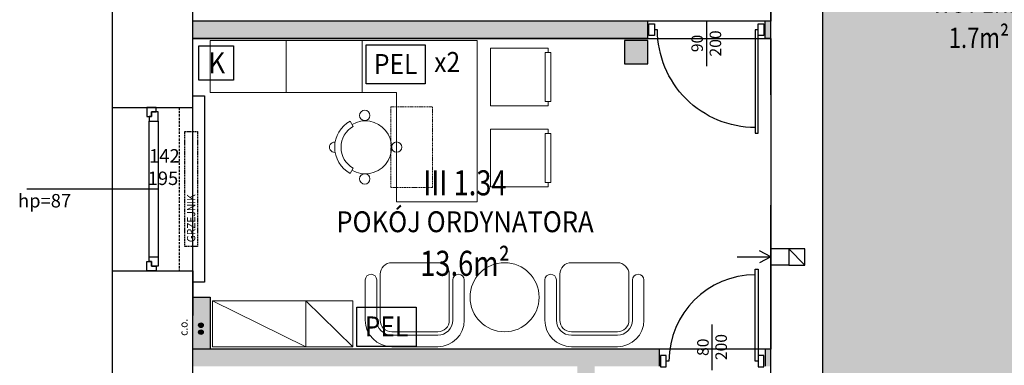
# Model space of a CAD drawing. Extents: x 357737 to 373057, y 879280 to 899665.
# Drawn here: x 361211 to 362066, y 891179 to 891480 of the extents above; entities that cross this region are included whole.
import ezdxf
from ezdxf.enums import TextEntityAlignment as Align

# ---------------------------------------------------------------- set-up
doc = ezdxf.new("R2010")
doc.units = 0
doc.header["$LTSCALE"] = 8
doc.header["$MEASUREMENT"] = 0
doc.linetypes.add('HIDDEN', pattern=[0.375, 0.25, -0.125])
doc.linetypes.add('HIDDEN2', pattern=[0.1875, 0.125, -0.0625])
doc.layers.get('0').update_dxf_attribs({"linetype": 'CONTINUOUS'})
for name, color, linetype in [('AI_instalacje', 8, 'CONTINUOUS'), ('AI_instalacje_grzejniki', 8, 'HIDDEN2'), ('AI_okna', 30, 'CONTINUOUS'), ('AI_rzędne', 30, 'CONTINUOUS'), ('AI_wentylacja', 8, 'CONTINUOUS'), ('AI_ściany', 6, 'CONTINUOUS'), ('AP_drzwi', 182, 'CONTINUOUS'), ('AP_kontrola dostępu', 92, 'CONTINUOUS'), ('AP_opisy_pomieszczenia', 7, 'CONTINUOUS'), ('AP_ściany_GK_wełna', 186, 'CONTINUOUS'), ('AZ_kolorystyka', 50, 'CONTINUOUS')]:
    doc.layers.add(name, color=color, linetype=linetype)
for name, color, linetype, lineweight in [('AP_kamera IP i punkt nadzoru', 240, 'CONTINUOUS', 30), ('AP_punkt logiczny i elektyczny', 1, 'CONTINUOUS', 30), ('AP_ściany_GK', 186, 'CONTINUOUS', 30), ('APN_wyposażenie_ruchome', 9, 'CONTINUOUS', 15)]:
    doc.layers.add(name, color=color, linetype=linetype, lineweight=lineweight)
doc.layers.add('AX_powierzchnie', color=242, linetype='CONTINUOUS', plot=False)
doc.styles.add('APLUS', font='arial.ttf', dxfattribs={"width": 0.6})
doc.styles.get("Standard").update_dxf_attribs({"font": 'arial.ttf', "width": 0.8, "height": 10})
doc.styles.add('Układy', font='arial.ttf', dxfattribs={"width": 0.9, "height": 20})

# ---------------------------------------------------------------- blocks, each defined once
blk = doc.blocks.new('Strz10')
for points in [[(0, 29.18), (0, 0)], [(0, 0), (-5.21, 10.01)], [(0, 0), (5.21, 10.01)]]:
    blk.add_lwpolyline(points)
blk = doc.blocks.new('WENTYL-14X14-RZ')
blk.add_lwpolyline([(14, 0), (0, -14)])
blk.add_lwpolyline([(0, 0), (0, -14), (14, -14), (14, 0)], close=True)
blk = doc.blocks.new('ROOM_type1')
at = {"ltscale": 12, "style": 'APLUS', "width": 0.8}
for tag, height, p in [('NR', 0.4, (0, 1.285)), ('ROOM', 0.6, (0, 0.664)), ('AREAM²', 0.4, (0, 0)), ('FLOORING', 0.4, (0, -0.521))]:
    blk.add_attdef(tag, text='', height=height, dxfattribs=at).set_placement(p, align=Align.MIDDLE_CENTER)
blk = doc.blocks.new('rzut_krzesło_na_kółkach')
for p, q in [((-10.48, 18.2), (-13.03, 22.88)), ((-10.47, -17.99), (-13.03, -22.62))]:
    blk.add_line(p, q)
for centre in [(-0.42, 27.76), (27.32, 0.21), (-0.42, -27.5)]:
    blk.add_circle(centre, 4.48)
for centre, radius, start, end in [((-0.5, 0), 26, 118.70556, 241.01846), ((0, 0), 21, 119.92702, 239.82502), ((0, 0), 23, 239.92881, 119.81214), ((-26.59, 0.05), 4.48, 88.02315, 272.12316)]:
    blk.add_arc(centre, radius, start, end)
blk = doc.blocks.new('fotel_60x60_boki')
for p, q in [((-20, -13), (20, -13)), ((-30, -63), (-30, -23)), ((30, -23), (30, -63)), ((20, -73), (-20, -73))]:
    blk.add_line(p, q)
for points in [[(-20, 0), (20, 0)], [(-20, -10), (20, -10)], [(-43, -23), (-43, -58)], [(-33, -23), (-33, -58)], [(33, -23), (33, -58)], [(43, -23), (43, -58)]]:
    blk.add_lwpolyline(points)
for centre, radius, start, end in [((-20, -23), 23, 90, 180), ((20, -23), 23, 0, 90), ((-20, -23), 13, 90, 180), ((-20, -23), 10, 90, 180), ((20, -23), 13, 0, 90), ((20, -23), 10, 0, 90), ((-38, -58), 5, 180, 0), ((38, -58), 5, 180, 0), ((-20, -63), 10, 180, 270), ((20, -63), 10, 270, 0)]:
    blk.add_arc(centre, radius, start, end)
blk = doc.blocks.new('*U114')
at = {"ltscale": 0.8}
blk.add_line((-0.0797, 0), (0.3181, 0), dxfattribs=at)
blk.add_lwpolyline([(0, 0.45), (0, 0.425), (0.8997, 0.425), (0.8997, 0.45), (0.05, 0.45), (-0.05, 0.45), (-0.05, 0.5), (0.05, 0.5), (0.05, 0.45)])
blk.add_lwpolyline([(0.85, 0.425, -0.414214), (0, -0.425), (0, -0.45)], format="xyb")
blk.add_lwpolyline([(0.05, -0.45), (0.05, -0.5), (-0.05, -0.5), (-0.05, -0.45)], close=True, dxfattribs=at)
at = {"style": 'APLUS'}
blk.add_attdef('S', text='', height=0.1, dxfattribs=at).set_placement((0.1192, 0), align=Align.BOTTOM_CENTER)
blk.add_attdef('H', text='', height=0.1, dxfattribs=at).set_placement((0.1192, -0.0273), align=Align.TOP_CENTER)
blk = doc.blocks.new('*U115')
at = {"ltscale": 0.8}
blk.add_line((0.0797, 0), (-0.3181, 0), dxfattribs=at)
blk.add_line((0, -0.375), (0, -0.4))
blk.add_lwpolyline([(0, 0.4), (0, 0.375), (-0.7997, 0.375), (-0.7997, 0.4), (-0.05, 0.4), (0.05, 0.4), (0.05, 0.45), (-0.05, 0.45), (-0.05, 0.4)])
blk.add_lwpolyline([(-0.05, -0.4), (-0.05, -0.45), (0.05, -0.45), (0.05, -0.4)], close=True, dxfattribs=at)
blk.add_arc((0, 0.375), 0.75, 180, 270)
at = {"style": 'APLUS'}
blk.add_attdef('S', text='', height=0.1, rotation=360, dxfattribs=at).set_placement((-0.1182, 0), align=Align.BOTTOM_CENTER)
blk.add_attdef('H', text='', height=0.1, rotation=360, dxfattribs=at).set_placement((-0.1192, -0.0273), align=Align.TOP_CENTER)

msp = doc.modelspace()

# ---------------------------------------------------------------- hatches: boundary and pattern name
at = {"layer": 'AI_instalacje'}
h = msp.add_hatch(color=256, dxfattribs=at)
edge = h.paths.add_edge_path()
edge.add_arc((361368.26, 891214.19), 2, 0, 360)
h = msp.add_hatch(color=256, dxfattribs=at)
edge = h.paths.add_edge_path()
edge.add_arc((361368.26, 891208.19), 2, 90, 450)
at = {"layer": 'AP_kontrola dostępu'}
h = msp.add_hatch(color=256, dxfattribs=at)
h.dxf.hatch_style = 1
h.paths.add_polyline_path([(361736.26, 891441.51), (361756.26, 891441.51), (361756.26, 891461.51), (361736.26, 891461.51)])
at = {"layer": 'AP_ściany_GK_wełna'}
h = msp.add_hatch(color=256, dxfattribs=at)
h.dxf.hatch_style = 1
h.paths.add_polyline_path([(361756.26, 891478.51), (361361.26, 891478.51), (361361.26, 891463.51), (361756.26, 891463.51)])
h.paths.add_polyline_path([(361863.26, 891478.51), (361858.26, 891478.51), (361858.26, 891463.51), (361863.26, 891463.51)])
h = msp.add_hatch(color=256, dxfattribs=at)
h.dxf.hatch_style = 1
h.paths.add_polyline_path([(361376.26, 891238.51), (361361.26, 891238.51), (361361.26, 891222.51), (361361.26, 891193.51), (361376.26, 891193.51)])
h.paths.add_polyline_path([(361370.26, 891214.19, -1), (361366.26, 891214.19, -1)], flags=16)
h.paths.add_polyline_path([(361370.26, 891208.19, -1), (361366.26, 891208.19, -1)], flags=16)
h = msp.add_hatch(color=256, dxfattribs=at)
h.dxf.hatch_style = 1
h.paths.add_polyline_path([(361780.26, 890991.01), (361863.26, 890991.01), (361863.26, 891002.51), (361863.26, 891006.01), (361710.26, 891006.01), (361710.26, 891178.51), (361766.26, 891178.51), (361766.26, 891193.51), (361361.26, 891193.51), (361361.26, 891178.51), (361695.26, 891178.51), (361695.26, 890794.51), (361710.26, 890794.51), (361710.26, 890803.51), (361715.26, 890803.51), (361715.26, 890818.51), (361710.26, 890818.51), (361710.26, 890943.51), (361780.26, 890943.51)])
h.paths.add_polyline_path([(361745.12, 890956.42, -1), (361734.12, 890956.42, -1)], flags=16)
h.paths.add_polyline_path([(361863.26, 890818.51), (361807.26, 890818.51), (361807.26, 890803.51), (361863.26, 890803.51)], flags=17)
h.paths.add_polyline_path([(361863.26, 891193.51), (361858.26, 891193.51), (361858.26, 891178.51), (361863.26, 891178.51)], flags=17)
h.paths.add_polyline_path([(361737.72, 890960.52), (361747.69, 890960.52), (361747.69, 890977.01), (361737.72, 890977.01)], flags=24)
at = {"layer": 'AZ_kolorystyka'}
h = msp.add_hatch(dxfattribs=at)
h.set_pattern_fill('DOTS', color=256, scale=80, style=0)
h.paths.add_polyline_path([(362102.26, 889620.51), (362081.26, 889620.51), (362081.26, 889578.51), (361929.26, 889578.51), (361929.26, 889620.51), (361908.26, 889620.51), (361908.26, 891728.51), (361929.4, 891728.51), (361929.4, 891757.51), (361908.26, 891757.51), (361908.26, 892005.51), (362102.26, 892005.51), (362102.26, 891757.51), (362081.26, 891757.51), (362081.26, 891728.51), (362102.26, 891728.51)])

# ---------------------------------------------------------------- linework, layer by layer
at = {"layer": 'AI_instalacje'}
for centre in [(361368.26, 891214.19), (361368.26, 891208.19)]:
    msp.add_circle(centre, 2, dxfattribs=at)
at = {"layer": 'AI_instalacje_grzejniki'}
msp.add_lwpolyline([(361354.26, 891282.51), (361354.26, 891382.51), (361365.26, 891382.51), (361365.26, 891282.51)], close=True, dxfattribs=at)
at = {"layer": 'AI_okna'}
for points in [[(361361.26, 891413.51), (361371.26, 891413.51), (361371.26, 891251.51), (361361.26, 891251.51)], [(361291.26, 891403.51), (361291.26, 891261.51)], [(361323.26, 891273.51), (361323.26, 891391.51)], [(361331.26, 891391.51), (361331.26, 891273.51)]]:
    msp.add_lwpolyline(points, dxfattribs=at)
for points in [[(361321.26, 891403.51), (361321.26, 891395.51), (361325.26, 891395.51), (361325.26, 891399.51), (361329.26, 891399.51), (361329.26, 891403.51)], [(361331.26, 891391.51), (361331.26, 891399.51), (361325.26, 891399.51), (361325.26, 891395.51), (361323.26, 891395.51), (361323.26, 891391.51)], [(361321.26, 891261.51), (361321.26, 891269.51), (361325.26, 891269.51), (361325.26, 891265.51), (361329.26, 891265.51), (361329.26, 891261.51)], [(361331.26, 891273.51), (361331.26, 891265.51), (361325.26, 891265.51), (361325.26, 891269.51), (361323.26, 891269.51), (361323.26, 891273.51)]]:
    msp.add_lwpolyline(points, close=True, dxfattribs=at)
at = {"layer": 'AI_okna', "linetype": 'HIDDEN'}
msp.add_lwpolyline([(361349.26, 891403.51), (361349.26, 891261.51)], dxfattribs=at)
at = {"layer": 'AI_rzędne'}
msp.add_lwpolyline([(361331.26, 891332.51), (361217.02, 891332.51)], dxfattribs=at)
at = {"layer": 'AI_wentylacja'}
for points in [[(361878.76, 891280.51), (361863.26, 891280.51)], [(361878.76, 891266.51), (361863.26, 891266.51)]]:
    msp.add_lwpolyline(points, dxfattribs=at)
at = {"layer": 'AI_ściany'}
for points in [[(361291.26, 891526.51), (361291.26, 891403.51)], [(361908.26, 891152.51), (361908.26, 891516.51)], [(361291.26, 891403.51), (361361.26, 891403.51), (361361.26, 891487.51)], [(361863.26, 891414.51), (361863.26, 891487.51)], [(361863.26, 891414.51), (361863.26, 891318.51)], [(361863.26, 891152.51), (361863.26, 891318.51)], [(361291.26, 891261.51), (361291.26, 891162.51)], [(361291.26, 891261.51), (361361.26, 891261.51), (361361.26, 891222.51)], [(361291.26, 891162.51), (361361.26, 891162.51), (361361.26, 891222.51)]]:
    msp.add_lwpolyline(points, dxfattribs=at)
at = {"layer": 'AP_kamera IP i punkt nadzoru'}
msp.add_lwpolyline([(361366.47, 891457.05), (361396.47, 891457.05), (361396.47, 891427.05), (361366.47, 891427.05)], close=True, dxfattribs=at)
at = {"layer": 'AP_kontrola dostępu'}
msp.add_lwpolyline([(361736.26, 891441.51), (361756.26, 891441.51), (361756.26, 891461.51), (361736.26, 891461.51)], close=True, dxfattribs=at)
at = {"layer": 'AP_punkt logiczny i elektyczny'}
for points in [[(361511.72, 891457.92), (361563.05, 891457.92), (361563.05, 891423.92), (361511.72, 891423.92)], [(361503.75, 891229.84), (361555.08, 891229.84), (361555.08, 891195.84), (361503.75, 891195.84)]]:
    msp.add_lwpolyline(points, close=True, dxfattribs=at)
at = {"layer": 'AP_ściany_GK'}
for p, q in [((361756.26, 891478.51), (361361.26, 891478.51)), ((361863.26, 891478.51), (361858.26, 891478.51)), ((361756.26, 891463.51), (361361.26, 891463.51)), ((361863.26, 891463.51), (361858.26, 891463.51)), ((361766.26, 891193.51), (361361.26, 891193.51)), ((361863.26, 891193.51), (361858.26, 891193.51))]:
    msp.add_line(p, q, dxfattribs=at)
for points in [[(361756.26, 891463.51), (361756.26, 891478.51)], [(361858.26, 891463.51), (361858.26, 891478.51)], [(361361.26, 891238.51), (361376.26, 891238.51), (361376.26, 891193.51)], [(361766.26, 891193.51), (361766.26, 891178.51)], [(361858.26, 891193.51), (361858.26, 891178.51)]]:
    msp.add_lwpolyline(points, dxfattribs=at)
at = {"layer": 'APN_wyposażenie_ruchome'}
for p, q in [((361619.77, 891404.85), (361619.77, 891454.85)), ((361619.77, 891454.85), (361669.77, 891454.85)), ((361667.27, 891408.61), (361667.27, 891451.09)), ((361667.27, 891451.09), (361672.26, 891451.09)), ((361669.77, 891454.85), (361669.77, 891451.09)), ((361672.26, 891451.09), (361672.26, 891408.61)), ((361669.77, 891404.85), (361619.77, 891404.85)), ((361672.26, 891408.61), (361667.27, 891408.61)), ((361669.77, 891408.61), (361669.77, 891404.85)), ((361619.77, 891334.51), (361619.77, 891384.51)), ((361619.77, 891384.51), (361669.77, 891384.51)), ((361667.27, 891338.27), (361667.27, 891380.76)), ((361667.27, 891380.76), (361672.26, 891380.76)), ((361669.77, 891384.51), (361669.77, 891380.76)), ((361672.26, 891380.76), (361672.26, 891338.27)), ((361672.26, 891338.27), (361667.27, 891338.27)), ((361669.77, 891338.27), (361669.77, 891334.51)), ((361669.77, 891334.51), (361619.77, 891334.51))]:
    msp.add_line(p, q, dxfattribs=at)
for points in [[(361442.26, 891461.51), (361376.26, 891461.51), (361376.26, 891416.51), (361442.26, 891416.51)], [(361508.26, 891461.51), (361442.26, 891461.51), (361442.26, 891416.51), (361508.26, 891416.51)], [(361538.26, 891321.51), (361538.26, 891416.51), (361508.26, 891416.51), (361508.26, 891461.51), (361608.26, 891461.51), (361608.26, 891321.51)], [(361459.26, 891235.51), (361378.26, 891235.51), (361378.26, 891195.51), (361459.26, 891195.51)], [(361500.26, 891235.51), (361459.26, 891235.51), (361459.26, 891195.51), (361500.26, 891195.51)]]:
    msp.add_lwpolyline(points, close=True, dxfattribs=at)
at = {"layer": 'APN_wyposażenie_ruchome', "linetype": 'HIDDEN2'}
msp.add_lwpolyline([(361533.26, 891404.01), (361569.26, 891404.01), (361569.26, 891334.01), (361533.26, 891334.01)], close=True, dxfattribs=at)
at = {"layer": 'APN_wyposażenie_ruchome'}
for points in [[(361378.26, 891235.51), (361459.26, 891195.51)], [(361459.26, 891235.51), (361500.26, 891195.51)]]:
    msp.add_lwpolyline(points, dxfattribs=at)
msp.add_circle((361631.98, 891238.51), 30, dxfattribs=at)
at = {"layer": 'AX_powierzchnie'}
for points in [[(362102.26, 889620.51), (362081.26, 889620.51), (362081.26, 889578.51), (361929.26, 889578.51), (361929.26, 889620.51), (361908.26, 889620.51), (361908.26, 891728.51), (361929.4, 891728.51), (361929.4, 891757.51), (361908.26, 891757.51), (361908.26, 892005.51), (362102.26, 892005.51), (362102.26, 891757.51), (362081.26, 891757.51), (362081.26, 891728.51), (362102.26, 891728.51)], [(361361.26, 891728.51), (361713.26, 891728.51), (361863.26, 891728.51), (361863.26, 891728.51), (361863.26, 891478.51), (361361.26, 891478.51)], [(361361.26, 891463.51), (361863.26, 891463.51), (361863.26, 891193.51), (361361.26, 891193.51)]]:
    msp.add_lwpolyline(points, close=True, dxfattribs=at)

# ---------------------------------------------------------------- block references
at = {"layer": 'AI_wentylacja'}
for name, p, rotation in [('Strz10', (361863.26, 891273.51), 89.99999999999999), ('WENTYL-14X14-RZ', (361892.76, 891280.51), 270)]:
    msp.add_blockref(name, p, dxfattribs=dict(at, rotation=rotation))
at = {"layer": 'AP_drzwi'}
ref = msp.add_blockref('*U114', (361807.26, 891471.01), dxfattribs=dict(at, xscale=100, yscale=100, zscale=100, rotation=270))
ref.add_attrib('S', '90', dxfattribs={"layer": '0', "height": 10, "rotation": 90, "style": 'APLUS'}).set_placement((361807.36, 891459.09, -60.04), align=Align.BOTTOM_CENTER)
ref.add_attrib('H', '200', dxfattribs={"layer": '0', "height": 10, "rotation": 90, "style": 'APLUS'}).set_placement((361810.09, 891459.09, 60.04), align=Align.TOP_CENTER)
ref = msp.add_blockref('*U115', (361812.26, 891183.01), dxfattribs=dict(at, xscale=100, yscale=100, zscale=100, rotation=269.9999999999999))
ref.add_attrib('S', '80', dxfattribs={"layer": '0', "height": 10, "rotation": 90, "style": 'APLUS'}).set_placement((361812.36, 891195.04, -60.04), align=Align.BOTTOM_CENTER)
ref.add_attrib('H', '200', dxfattribs={"layer": '0', "height": 10, "rotation": 90, "style": 'APLUS'}).set_placement((361815.09, 891195.2, 60.04), align=Align.TOP_CENTER)
at = {"layer": 'AP_opisy_pomieszczenia'}
ref = msp.add_blockref('ROOM_type1', (362043.88, 891463.99), dxfattribs=dict(at, xscale=44.08991999998289, yscale=44.08991999998289, zscale=44.08991999998289))
ref.add_attrib('NR', 'III 1.38', dxfattribs={"layer": '0', "ltscale": 12, "height": 17.636, "style": 'APLUS', "width": 0.8}).set_placement((362043.88, 891520.66), align=Align.MIDDLE_CENTER)
ref.add_attrib('ROOM', 'WC PERS.', dxfattribs={"layer": '0', "ltscale": 12, "height": 14.697, "style": 'Układy', "width": 0.9}).set_placement((362043.88, 891493.25), align=Align.MIDDLE_CENTER)
ref.add_attrib('AREAM²', '1.7m²', dxfattribs={"layer": '0', "ltscale": 12, "height": 17.636, "style": 'APLUS', "width": 0.8}).set_placement((362043.88, 891463.99), align=Align.MIDDLE_CENTER)
ref = msp.add_blockref('ROOM_type1', (361597.61, 891268), dxfattribs=dict(at, xscale=54.43199999997887, yscale=54.43199999997887, zscale=54.43199999997887))
ref.add_attrib('NR', 'III 1.34', dxfattribs={"layer": '0', "ltscale": 12, "height": 21.773, "style": 'APLUS', "width": 0.8}).set_placement((361597.61, 891337.96), align=Align.MIDDLE_CENTER)
ref.add_attrib('ROOM', 'POKÓJ ORDYNATORA', dxfattribs={"layer": '0', "ltscale": 12, "height": 18.144, "style": 'Układy', "width": 0.9}).set_placement((361597.61, 891304.12), align=Align.MIDDLE_CENTER)
ref.add_attrib('AREAM²', '13.6m²', dxfattribs={"layer": '0', "ltscale": 12, "height": 21.773, "style": 'APLUS', "width": 0.8}).set_placement((361597.61, 891268), align=Align.MIDDLE_CENTER)
at = {"layer": 'APN_wyposażenie_ruchome'}
msp.add_blockref('rzut_krzesło_na_kółkach', (361510.94, 891368.8), dxfattribs=at)
at = {"layer": 'APN_wyposażenie_ruchome', "xscale": -1, "rotation": 180}
msp.add_blockref('fotel_60x60_boki', (361553.98, 891195.51), dxfattribs=at)
at = {"layer": 'APN_wyposażenie_ruchome', "rotation": 180}
msp.add_blockref('fotel_60x60_boki', (361709.98, 891195.51), dxfattribs=at)

# ---------------------------------------------------------------- texts
at = {"layer": 'AI_instalacje', "char_height": 7.2, "width": 71.3905, "attachment_point": 1, "rotation": 90}
for s, insert in [('{\\W0.9;GRZEJNIK}', (361356.16, 891286.36)), ('{\\W0.9;c.o.}', (361349.53, 891204.98))]:
    msp.add_mtext(s, dxfattribs=dict(at, insert=insert))
at = {"layer": 'AI_rzędne', "insert": (361228.73, 891367.24), "char_height": 11.7, "attachment_point": 1}
msp.add_mtext_dynamic_manual_height_columns('\\pi18.12092;{\\W1; \\P\\pi8.07695;142\\P\\pi7.9732;195\\P\\pi-1.65176;hp=87}', width=40.783, gutter_width=12.5, heights=[0], dxfattribs=at)
at = {"layer": 'AP_kamera IP i punkt nadzoru', "style": 'Układy', "width": 0.9}
msp.add_text('K', height=18.14, dxfattribs=at).set_placement((361382.04, 891433.08), align=Align.CENTER)
at = {"layer": 'AP_punkt logiczny i elektyczny', "style": 'Układy', "width": 0.9}
for s, p in [('PEL', (361537.4, 891432.48)), ('x2 ', (361584.53, 891434.22)), ('PEL', (361529.43, 891204.4))]:
    msp.add_text(s, height=17.418, dxfattribs=at).set_placement(p, align=Align.CENTER)

doc.saveas('drawing.dxf')
